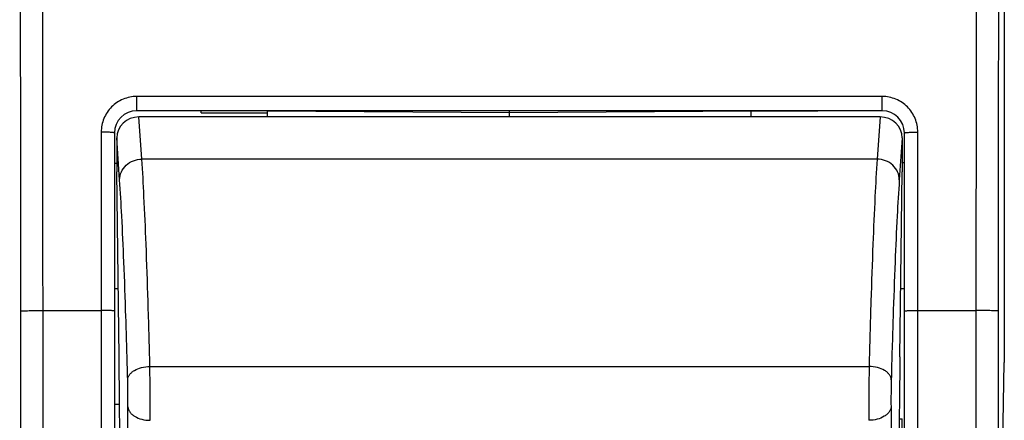
# Model space of a CAD drawing. Units: millimetres. Extents: x -57 to 48, y -24 to 47.
# Drawn here: x -42 to -20, y 7 to 16 of the extents above; entities that cross this region are included whole.
import ezdxf

# ---------------------------------------------------------------- set-up
doc = ezdxf.new("R2010")
doc.units = ezdxf.units.MM
doc.header["$LTSCALE"] = 16.335
doc.layers.get('0').update_dxf_attribs({"linetype": 'CONTINUOUS'})
for name, color, linetype in [('ASSI', 7, 'CONTINUOUS'), ('DRAFT', 7, 'CONTINUOUS'), ('GUSCI_ESTERNI', 7, 'CONTINUOUS'), ('PORTATASTO', 7, 'CONTINUOUS'), ('RACCORDO', 7, 'CONTINUOUS')]:
    doc.layers.add(name, color=color, linetype=linetype)
doc.styles.get("Standard").update_dxf_attribs({"font": 'txt', "width": 0.8})
doc.dimstyles.new('DIMSTYLE_2', dxfattribs={"dimtxt": 3, "dimasz": 3, "dimexe": 1.5, "dimexo": 0.5, "dimgap": 0.75, "dimtad": 1, "dimtxsty": 'STANDARD', "dimblk": '_FILLED', "dimblk1": '_FILLED', "dimblk2": '_FILLED', "dimcen": 0.09, "dimazin": 2, "dimtfac": 1, "dimtofl": 0, "dimtmove": 0, "dimatfit": 3, "dimldrblk": '_FILLED', "dimfxl": 1, "dimtolj": 1, "dimarcsym": 0})

# ---------------------------------------------------------------- blocks, each defined once
blk = doc.blocks.new('_FILLED')
at = {"color": 0, "linetype": 'BYBLOCK'}
blk.add_solid([(0, 0), (-1, 0.3167), (-1, -0.3167)], dxfattribs=at)
blk = doc.blocks.new('*D3')
at = {"color": 7, "linetype": 'CONTINUOUS'}
for p, q in [((-38.839, 24.5), (-54.564, 24.5)), ((-53.064, 24.5), (-53.064, 0)), ((-53.064, -24.5), (-53.064, 0)), ((-41.239, -24.5), (-54.564, -24.5))]:
    blk.add_line(p, q, dxfattribs=at)
at = {"color": 7, "linetype": 'CONTINUOUS', "xscale": 3, "yscale": 3, "zscale": 3}
for p, rotation in [((-53.064, 24.5), 90), ((-53.064, -24.5), 270)]:
    blk.add_blockref('_FILLED', p, dxfattribs=dict(at, rotation=rotation))

msp = doc.modelspace()

# ---------------------------------------------------------------- linework, layer by layer
at = {"layer": 'ASSI', "color": 7, "linetype": 'CONTINUOUS'}
for p, q in [((-19.688, 21.9), (-19.688, 8.333)), ((-22.439, 14), (-39.239, 14)), ((-37.789, 13.957), (-37.789, 14)), ((-36.289, 13.861), (-36.289, 14)), ((-22.488, 13.861), (-39.189, 13.861)), ((-37.789, 13.957), (-36.289, 13.953)), ((-39.739, 13.5), (-39.739, -9.6)), ((-39.689, 13.388), (-39.689, 12.628)), ((-21.989, 13.388), (-21.989, 12.628)), ((-21.939, -9.6), (-21.939, 13.5)), ((-39.739, 12.82), (-39.689, 12.82)), ((-39.637, 8.461), (-39.689, 12.628)), ((-22.04, 8.461), (-21.989, 12.628)), ((-39.739, 9.995), (-39.656, 9.996)), ((-19.756, 4.398), (-19.689, 8.333)), ((-39.739, 7.39), (-39.625, 7.391))]:
    msp.add_line(p, q, dxfattribs=at)
at = {"layer": 'ASSI', "color": 250, "linetype": 'CONTINUOUS'}
for p, q in [((-39.239, 14), (-39.239, 14.322)), ((-22.439, 14.322), (-39.239, 14.322)), ((-22.439, 14), (-22.439, 14.322)), ((-39.123, 12.913), (-39.189, 13.861)), ((-22.488, 13.861), (-22.554, 12.913)), ((-40.039, 13.52), (-40.039, -9.606)), ((-39.623, 12.445), (-39.689, 13.388)), ((-21.989, 13.388), (-22.054, 12.445)), ((-21.639, -9.606), (-21.639, 13.52)), ((-22.554, 12.913), (-39.123, 12.913)), ((-41.35, -9.5), (-41.35, 9.5)), ((-41.35, 9.5), (-40.039, 9.5)), ((-21.639, 9.5), (-20.328, 9.5)), ((-20.328, 9.5), (-20.328, -9.5)), ((-38.941, 8.241), (-22.736, 8.241))]:
    msp.add_line(p, q, dxfattribs=at)
for centre, radius, start, end in [((-5122.045, 7.817), 5080.196, 0.018877, 0.15022), ((-5178.466, 7.817), 5137.116, 0.018772, 0.149385), ((5088.467, 7.859), 5108.795, 179.850253, 179.98159), ((5032.36, 7.859), 5052.188, 179.849416, 179.981487), ((-111.404, 7.343), 72.468, 359.7516, 0.71007), ((49.727, 7.343), 72.468, 179.28993, 180.2484)]:
    msp.add_arc(centre, radius, start, end, dxfattribs=at)
at = {"layer": 'ASSI', "color": 7, "linetype": 'CONTINUOUS'}
for centre, start, end in [((-39.239, 13.5), 90, 180), ((-22.439, 13.5), 0, 90)]:
    msp.add_arc(centre, 0.5, start, end, dxfattribs=at)
for centre, major_axis, ratio, start_param, end_param in [((-39.188, 13.387), (0.5, -0.006), 0.946476, 1.583947, 3.153374), ((-22.489, 13.387), (0.5, 0.006), 0.946476, -0.011781, 1.557645), ((-39.799, 7.366), (-0.06, 7), 0.024757, -1.90262, -1.413928), ((-21.879, 7.366), (0.06, 7), 0.024757, 1.413928, 1.90262)]:
    msp.add_ellipse(centre, major_axis=major_axis, ratio=ratio, start_param=start_param, end_param=end_param, dxfattribs=at)
at = {"layer": 'ASSI', "color": 250, "linetype": 'CONTINUOUS'}
for points, knots in [([(-39.239, 14.322), (-39.343, 14.322), (-39.554, 14.28), (-39.82, 14.101), (-39.997, 13.834), (-40.039, 13.624), (-40.039, 13.52)], [0, 0, 0, 0, 0.250158, 0.500266, 0.750222, 1, 1, 1, 1]), ([(-21.639, 13.52), (-21.639, 13.624), (-21.68, 13.834), (-21.857, 14.101), (-22.123, 14.28), (-22.334, 14.322), (-22.439, 14.322)], [0, 0, 0, 0, 0.249782, 0.499739, 0.749847, 1, 1, 1, 1]), ([(-39.739, 13.5), (-39.739, 13.501), (-39.741, 13.503), (-39.748, 13.506), (-39.765, 13.509), (-39.792, 13.512), (-39.829, 13.514), (-39.874, 13.517), (-39.925, 13.518), (-39.981, 13.519), (-40.019, 13.52), (-40.039, 13.52)], [0, 0, 0, 0, 0.007828, 0.023412, 0.081107, 0.173611, 0.297409, 0.448041, 0.619908, 0.806647, 1, 1, 1, 1]), ([(-21.939, 13.5), (-21.939, 13.501), (-21.936, 13.503), (-21.929, 13.506), (-21.912, 13.509), (-21.885, 13.512), (-21.848, 13.514), (-21.803, 13.517), (-21.752, 13.518), (-21.696, 13.519), (-21.658, 13.52), (-21.639, 13.52)], [0, 0, 0, 0, 0.007828, 0.023412, 0.081107, 0.17361, 0.297409, 0.448041, 0.619908, 0.806647, 1, 1, 1, 1]), ([(-39.623, 12.445), (-39.623, 12.505), (-39.596, 12.629), (-39.483, 12.784), (-39.318, 12.887), (-39.188, 12.912), (-39.123, 12.913)], [0, 0, 0, 0, 0.240997, 0.487797, 0.741722, 1, 1, 1, 1]), ([(-38.941, 8.241), (-38.954, 8.731), (-38.98, 9.65), (-39.023, 10.926), (-39.069, 11.993), (-39.104, 12.632), (-39.123, 12.913)], [0, 0, 0, 0, 0.314599, 0.589479, 0.819406, 1, 1, 1, 1]), ([(-22.554, 12.913), (-22.573, 12.632), (-22.608, 11.993), (-22.654, 10.926), (-22.698, 9.65), (-22.723, 8.731), (-22.736, 8.241)], [0, 0, 0, 0, 0.180594, 0.410521, 0.685401, 1, 1, 1, 1]), ([(-22.054, 12.445), (-22.054, 12.505), (-22.081, 12.629), (-22.194, 12.784), (-22.36, 12.887), (-22.489, 12.912), (-22.554, 12.913)], [0, 0, 0, 0, 0.240997, 0.487797, 0.741722, 1, 1, 1, 1]), ([(-39.441, 7.941), (-39.454, 8.414), (-39.479, 9.299), (-39.523, 10.529), (-39.569, 11.558), (-39.604, 12.174), (-39.623, 12.445)], [0, 0, 0, 0, 0.31459, 0.589466, 0.819396, 1, 1, 1, 1]), ([(-22.054, 12.445), (-22.073, 12.174), (-22.108, 11.558), (-22.154, 10.529), (-22.198, 9.299), (-22.224, 8.414), (-22.236, 7.941)], [0, 0, 0, 0, 0.180604, 0.410534, 0.68541, 1, 1, 1, 1]), ([(-41.849, 9.491), (-41.849, 9.492), (-41.844, 9.492), (-41.837, 9.493), (-41.824, 9.494), (-41.808, 9.495), (-41.786, 9.495), (-41.75, 9.497), (-41.696, 9.498), (-41.621, 9.499), (-41.537, 9.5), (-41.445, 9.5), (-41.382, 9.5), (-41.35, 9.5)], [0, 0, 0, 0, 0.006657, 0.022511, 0.047528, 0.081493, 0.124097, 0.174941, 0.299369, 0.450114, 0.621515, 0.807131, 1, 1, 1, 1]), ([(-41.849, -9.49), (-41.849, -7.908), (-41.847, -1.581), (-41.848, 4.746), (-41.849, 9.491)], [0, 0, 0, 0, 0.249989, 1, 1, 1, 1]), ([(-39.739, 9.495), (-39.739, 9.495), (-39.742, 9.495), (-39.745, 9.496), (-39.753, 9.496), (-39.762, 9.497), (-39.775, 9.498), (-39.797, 9.498), (-39.829, 9.499), (-39.874, 9.5), (-39.925, 9.5), (-39.981, 9.5), (-40.019, 9.5), (-40.039, 9.5)], [0, 0, 0, 0, 0.005187, 0.019719, 0.043589, 0.076643, 0.118648, 0.169128, 0.293356, 0.444737, 0.61758, 0.805449, 1, 1, 1, 1]), ([(-21.939, 9.495), (-21.939, 9.495), (-21.936, 9.495), (-21.932, 9.496), (-21.925, 9.496), (-21.915, 9.497), (-21.902, 9.498), (-21.881, 9.498), (-21.848, 9.499), (-21.803, 9.5), (-21.752, 9.5), (-21.696, 9.5), (-21.658, 9.5), (-21.639, 9.5)], [0, 0, 0, 0, 0.005187, 0.019719, 0.043589, 0.076643, 0.118648, 0.169128, 0.293356, 0.444737, 0.61758, 0.805449, 1, 1, 1, 1]), ([(-19.828, 9.491), (-19.828, 9.492), (-19.833, 9.492), (-19.84, 9.493), (-19.853, 9.494), (-19.87, 9.495), (-19.891, 9.495), (-19.927, 9.497), (-19.982, 9.498), (-20.056, 9.499), (-20.141, 9.5), (-20.232, 9.5), (-20.295, 9.5), (-20.328, 9.5)], [0, 0, 0, 0, 0.006657, 0.022511, 0.047528, 0.081493, 0.124097, 0.174941, 0.299369, 0.450114, 0.621515, 0.807131, 1, 1, 1, 1]), ([(-19.828, 9.491), (-19.828, 7.909), (-19.83, 1.582), (-19.829, -4.745), (-19.828, -9.49)], [0, 0, 0, 0, 0.249989, 1, 1, 1, 1]), ([(-39.441, 7.941), (-39.441, 7.961), (-39.433, 8.001), (-39.402, 8.057), (-39.354, 8.109), (-39.266, 8.171), (-39.127, 8.224), (-39.005, 8.24), (-38.941, 8.241)], [0, 0, 0, 0, 0.092052, 0.191014, 0.300473, 0.422047, 0.697434, 1, 1, 1, 1]), ([(-22.236, 7.941), (-22.237, 7.961), (-22.245, 8.001), (-22.275, 8.057), (-22.323, 8.109), (-22.411, 8.171), (-22.55, 8.224), (-22.672, 8.24), (-22.736, 8.241)], [0, 0, 0, 0, 0.092052, 0.191014, 0.300474, 0.422048, 0.697435, 1, 1, 1, 1]), ([(-39.436, 7.335), (-39.435, 7.436), (-39.435, 7.638), (-39.438, 7.84), (-39.441, 7.941)], [0, 0, 0, 0, 0.496807, 1, 1, 1, 1]), ([(-22.236, 7.941), (-22.239, 7.84), (-22.242, 7.638), (-22.242, 7.436), (-22.241, 7.335)], [0, 0, 0, 0, 0.503193, 1, 1, 1, 1]), ([(-39.465, 4.909), (-39.462, 5.109), (-39.452, 5.917), (-39.443, 6.726), (-39.436, 7.335)], [0, 0, 0, 0, 0.247288, 1, 1, 1, 1]), ([(-39.436, 7.335), (-39.435, 7.315), (-39.427, 7.273), (-39.396, 7.215), (-39.348, 7.162), (-39.26, 7.099), (-39.121, 7.044), (-39, 7.029), (-38.936, 7.029)], [0, 0, 0, 0, 0.095196, 0.19653, 0.307236, 0.428903, 0.701732, 1, 1, 1, 1]), ([(-22.241, 7.335), (-22.242, 7.315), (-22.25, 7.273), (-22.281, 7.215), (-22.33, 7.162), (-22.417, 7.099), (-22.556, 7.044), (-22.677, 7.029), (-22.741, 7.029)], [0, 0, 0, 0, 0.095196, 0.19653, 0.307235, 0.428902, 0.701731, 1, 1, 1, 1]), ([(-22.241, 7.335), (-22.239, 7.131), (-22.23, 6.322), (-22.22, 5.513), (-22.212, 4.909)], [0, 0, 0, 0, 0.252692, 1, 1, 1, 1])]:
    msp.add_open_spline(points, degree=3, knots=knots, dxfattribs=at)
at = {"layer": 'DRAFT', "color": 7, "linetype": 'CONTINUOUS'}
for p, q in [((-30.839, 13.953), (-36.289, 13.988)), ((-30.839, 13.861), (-30.839, 14)), ((-25.389, 13.988), (-30.839, 13.953)), ((-39.637, 8.461), (-39.689, 12.628)), ((-22.04, 8.461), (-21.989, 12.628))]:
    msp.add_line(p, q, dxfattribs=at)
for centre, major_axis, start_param, end_param in [((-39.799, 7.366), (-0.06, 7), -1.90262, -1.413928), ((-21.879, 7.366), (0.06, 7), 1.413928, 1.90262)]:
    msp.add_ellipse(centre, major_axis=major_axis, ratio=0.024757, start_param=start_param, end_param=end_param, dxfattribs=at)
at = {"layer": 'GUSCI_ESTERNI', "color": 7, "linetype": 'CONTINUOUS'}
for p, q in [((-37.789, 13.957), (-37.789, 14)), ((-36.289, 13.861), (-36.289, 14)), ((-25.389, 13.861), (-25.389, 14)), ((-23.889, 13.994), (-25.389, 13.981)), ((-37.789, 13.957), (-36.289, 13.953)), ((-39.739, 12.82), (-39.689, 12.82)), ((-21.939, 12.831), (-21.989, 12.831)), ((-39.739, 9.995), (-39.656, 9.996)), ((-21.939, 9.988), (-22.021, 9.988)), ((-39.739, 7.39), (-39.625, 7.391)), ((-22.054, 7.059), (-21.989, 7.059)), ((-21.989, 3.464), (-21.989, 7.059))]:
    msp.add_line(p, q, dxfattribs=at)
at = {"layer": 'PORTATASTO', "color": 7, "linetype": 'CONTINUOUS'}
for p, q in [((-19.688, 21.9), (-19.688, 8.333)), ((-22.439, 14), (-39.239, 14)), ((-39.739, 13.5), (-39.739, -9.6)), ((-21.939, -9.6), (-21.939, 13.5)), ((-19.756, 4.398), (-19.689, 8.333))]:
    msp.add_line(p, q, dxfattribs=at)
at = {"layer": 'PORTATASTO', "color": 250, "linetype": 'CONTINUOUS'}
for p, q in [((-39.239, 14), (-39.239, 14.322)), ((-22.439, 14.322), (-39.239, 14.322)), ((-22.439, 14), (-22.439, 14.322)), ((-40.039, 13.52), (-40.039, -9.606)), ((-21.639, -9.606), (-21.639, 13.52)), ((-41.35, -9.5), (-41.35, 9.5)), ((-41.35, 9.5), (-40.039, 9.5)), ((-21.639, 9.5), (-20.328, 9.5)), ((-20.328, 9.5), (-20.328, -9.5))]:
    msp.add_line(p, q, dxfattribs=at)
for centre, radius, start, end in [((-5122.045, 7.817), 5080.196, 0.018877, 0.15022), ((-5178.466, 7.817), 5137.116, 0.018772, 0.149385), ((5088.467, 7.859), 5108.795, 179.850253, 179.98159), ((5032.36, 7.859), 5052.188, 179.849416, 179.981487)]:
    msp.add_arc(centre, radius, start, end, dxfattribs=at)
at = {"layer": 'PORTATASTO', "color": 7, "linetype": 'CONTINUOUS'}
for centre, start, end in [((-39.239, 13.5), 90, 180), ((-22.439, 13.5), 0, 90)]:
    msp.add_arc(centre, 0.5, start, end, dxfattribs=at)
at = {"layer": 'PORTATASTO', "color": 250, "linetype": 'CONTINUOUS'}
for points, knots in [([(-39.239, 14.322), (-39.343, 14.322), (-39.554, 14.28), (-39.82, 14.101), (-39.997, 13.834), (-40.039, 13.624), (-40.039, 13.52)], [0, 0, 0, 0, 0.250158, 0.500266, 0.750222, 1, 1, 1, 1]), ([(-21.639, 13.52), (-21.639, 13.624), (-21.68, 13.834), (-21.857, 14.101), (-22.123, 14.28), (-22.334, 14.322), (-22.439, 14.322)], [0, 0, 0, 0, 0.249782, 0.499739, 0.749847, 1, 1, 1, 1]), ([(-39.739, 13.5), (-39.739, 13.501), (-39.741, 13.503), (-39.748, 13.506), (-39.765, 13.509), (-39.792, 13.512), (-39.829, 13.514), (-39.874, 13.517), (-39.925, 13.518), (-39.981, 13.519), (-40.019, 13.52), (-40.039, 13.52)], [0, 0, 0, 0, 0.007828, 0.023412, 0.081107, 0.173611, 0.297409, 0.448041, 0.619908, 0.806647, 1, 1, 1, 1]), ([(-21.939, 13.5), (-21.939, 13.501), (-21.936, 13.503), (-21.929, 13.506), (-21.912, 13.509), (-21.885, 13.512), (-21.848, 13.514), (-21.803, 13.517), (-21.752, 13.518), (-21.696, 13.519), (-21.658, 13.52), (-21.639, 13.52)], [0, 0, 0, 0, 0.007828, 0.023412, 0.081107, 0.17361, 0.297409, 0.448041, 0.619908, 0.806647, 1, 1, 1, 1]), ([(-41.849, 9.491), (-41.849, 9.492), (-41.844, 9.492), (-41.837, 9.493), (-41.824, 9.494), (-41.808, 9.495), (-41.786, 9.495), (-41.75, 9.497), (-41.696, 9.498), (-41.621, 9.499), (-41.537, 9.5), (-41.445, 9.5), (-41.382, 9.5), (-41.35, 9.5)], [0, 0, 0, 0, 0.006657, 0.022511, 0.047528, 0.081493, 0.124097, 0.174941, 0.299369, 0.450114, 0.621515, 0.807131, 1, 1, 1, 1]), ([(-41.849, -9.49), (-41.849, -7.908), (-41.847, -1.581), (-41.848, 4.746), (-41.849, 9.491)], [0, 0, 0, 0, 0.249989, 1, 1, 1, 1]), ([(-39.739, 9.495), (-39.739, 9.495), (-39.742, 9.495), (-39.745, 9.496), (-39.753, 9.496), (-39.762, 9.497), (-39.775, 9.498), (-39.797, 9.498), (-39.829, 9.499), (-39.874, 9.5), (-39.925, 9.5), (-39.981, 9.5), (-40.019, 9.5), (-40.039, 9.5)], [0, 0, 0, 0, 0.005187, 0.019719, 0.043589, 0.076643, 0.118648, 0.169128, 0.293356, 0.444737, 0.61758, 0.805449, 1, 1, 1, 1]), ([(-21.939, 9.495), (-21.939, 9.495), (-21.936, 9.495), (-21.932, 9.496), (-21.925, 9.496), (-21.915, 9.497), (-21.902, 9.498), (-21.881, 9.498), (-21.848, 9.499), (-21.803, 9.5), (-21.752, 9.5), (-21.696, 9.5), (-21.658, 9.5), (-21.639, 9.5)], [0, 0, 0, 0, 0.005187, 0.019719, 0.043589, 0.076643, 0.118648, 0.169128, 0.293356, 0.444737, 0.61758, 0.805449, 1, 1, 1, 1]), ([(-19.828, 9.491), (-19.828, 9.492), (-19.833, 9.492), (-19.84, 9.493), (-19.853, 9.494), (-19.87, 9.495), (-19.891, 9.495), (-19.927, 9.497), (-19.982, 9.498), (-20.056, 9.499), (-20.141, 9.5), (-20.232, 9.5), (-20.295, 9.5), (-20.328, 9.5)], [0, 0, 0, 0, 0.006657, 0.022511, 0.047528, 0.081493, 0.124097, 0.174941, 0.299369, 0.450114, 0.621515, 0.807131, 1, 1, 1, 1]), ([(-19.828, 9.491), (-19.828, 7.909), (-19.83, 1.582), (-19.829, -4.745), (-19.828, -9.49)], [0, 0, 0, 0, 0.249989, 1, 1, 1, 1])]:
    msp.add_open_spline(points, degree=3, knots=knots, dxfattribs=at)
at = {"layer": 'RACCORDO', "color": 250, "linetype": 'CONTINUOUS'}
for p, q in [((-39.123, 12.913), (-39.189, 13.861)), ((-22.488, 13.861), (-22.554, 12.913)), ((-39.623, 12.445), (-39.689, 13.388)), ((-21.989, 13.388), (-22.054, 12.445)), ((-22.554, 12.913), (-39.123, 12.913)), ((-38.941, 8.241), (-22.736, 8.241))]:
    msp.add_line(p, q, dxfattribs=at)
at = {"layer": 'RACCORDO', "color": 7, "linetype": 'CONTINUOUS'}
for p, q in [((-22.488, 13.861), (-39.189, 13.861)), ((-39.689, 13.388), (-39.689, 12.628)), ((-21.989, 13.388), (-21.989, 12.628))]:
    msp.add_line(p, q, dxfattribs=at)
at = {"layer": 'RACCORDO', "color": 250, "linetype": 'CONTINUOUS'}
for centre, start, end in [((-111.404, 7.343), 359.7516, 0.71007), ((49.727, 7.343), 179.28993, 180.2484)]:
    msp.add_arc(centre, 72.468, start, end, dxfattribs=at)
at = {"layer": 'RACCORDO', "color": 7, "linetype": 'CONTINUOUS'}
for centre, major_axis, start_param, end_param in [((-39.188, 13.387), (0.5, -0.006), 1.583947, 3.153374), ((-22.489, 13.387), (0.5, 0.006), -0.011781, 1.557645)]:
    msp.add_ellipse(centre, major_axis=major_axis, ratio=0.946476, start_param=start_param, end_param=end_param, dxfattribs=at)
at = {"layer": 'RACCORDO', "color": 250, "linetype": 'CONTINUOUS'}
for points, knots in [([(-39.623, 12.445), (-39.623, 12.505), (-39.596, 12.629), (-39.483, 12.784), (-39.318, 12.887), (-39.188, 12.912), (-39.123, 12.913)], [0, 0, 0, 0, 0.240997, 0.487797, 0.741722, 1, 1, 1, 1]), ([(-38.941, 8.241), (-38.954, 8.731), (-38.98, 9.65), (-39.023, 10.926), (-39.069, 11.993), (-39.104, 12.632), (-39.123, 12.913)], [0, 0, 0, 0, 0.314599, 0.589479, 0.819406, 1, 1, 1, 1]), ([(-22.554, 12.913), (-22.573, 12.632), (-22.608, 11.993), (-22.654, 10.926), (-22.698, 9.65), (-22.723, 8.731), (-22.736, 8.241)], [0, 0, 0, 0, 0.180594, 0.410521, 0.685401, 1, 1, 1, 1]), ([(-22.054, 12.445), (-22.054, 12.505), (-22.081, 12.629), (-22.194, 12.784), (-22.36, 12.887), (-22.489, 12.912), (-22.554, 12.913)], [0, 0, 0, 0, 0.240997, 0.487797, 0.741722, 1, 1, 1, 1]), ([(-39.441, 7.941), (-39.454, 8.414), (-39.479, 9.299), (-39.523, 10.529), (-39.569, 11.558), (-39.604, 12.174), (-39.623, 12.445)], [0, 0, 0, 0, 0.31459, 0.589466, 0.819396, 1, 1, 1, 1]), ([(-22.054, 12.445), (-22.073, 12.174), (-22.108, 11.558), (-22.154, 10.529), (-22.198, 9.299), (-22.224, 8.414), (-22.236, 7.941)], [0, 0, 0, 0, 0.180604, 0.410534, 0.68541, 1, 1, 1, 1]), ([(-39.441, 7.941), (-39.441, 7.961), (-39.433, 8.001), (-39.402, 8.057), (-39.354, 8.109), (-39.266, 8.171), (-39.127, 8.224), (-39.005, 8.24), (-38.941, 8.241)], [0, 0, 0, 0, 0.092052, 0.191014, 0.300473, 0.422047, 0.697434, 1, 1, 1, 1]), ([(-22.236, 7.941), (-22.237, 7.961), (-22.245, 8.001), (-22.275, 8.057), (-22.323, 8.109), (-22.411, 8.171), (-22.55, 8.224), (-22.672, 8.24), (-22.736, 8.241)], [0, 0, 0, 0, 0.092052, 0.191014, 0.300474, 0.422048, 0.697435, 1, 1, 1, 1]), ([(-39.436, 7.335), (-39.435, 7.436), (-39.435, 7.638), (-39.438, 7.84), (-39.441, 7.941)], [0, 0, 0, 0, 0.496807, 1, 1, 1, 1]), ([(-22.236, 7.941), (-22.239, 7.84), (-22.242, 7.638), (-22.242, 7.436), (-22.241, 7.335)], [0, 0, 0, 0, 0.503193, 1, 1, 1, 1]), ([(-39.465, 4.909), (-39.462, 5.109), (-39.452, 5.917), (-39.443, 6.726), (-39.436, 7.335)], [0, 0, 0, 0, 0.247288, 1, 1, 1, 1]), ([(-39.436, 7.335), (-39.435, 7.315), (-39.427, 7.273), (-39.396, 7.215), (-39.348, 7.162), (-39.26, 7.099), (-39.121, 7.044), (-39, 7.029), (-38.936, 7.029)], [0, 0, 0, 0, 0.095196, 0.19653, 0.307236, 0.428903, 0.701732, 1, 1, 1, 1]), ([(-22.241, 7.335), (-22.242, 7.315), (-22.25, 7.273), (-22.281, 7.215), (-22.33, 7.162), (-22.417, 7.099), (-22.556, 7.044), (-22.677, 7.029), (-22.741, 7.029)], [0, 0, 0, 0, 0.095196, 0.19653, 0.307235, 0.428902, 0.701731, 1, 1, 1, 1]), ([(-22.241, 7.335), (-22.239, 7.131), (-22.23, 6.322), (-22.22, 5.513), (-22.212, 4.909)], [0, 0, 0, 0, 0.252692, 1, 1, 1, 1])]:
    msp.add_open_spline(points, degree=3, knots=knots, dxfattribs=at)

# ---------------------------------------------------------------- dimensions: what is measured, and where the dimension line sits
at = {"color": 7, "linetype": 'CONTINUOUS'}
dim = msp.add_linear_dim(base=(-53.064, -24.5), p1=(-38.339, 24.5), p2=(-40.739, -24.5), angle=270, dimstyle='DIMSTYLE_2', dxfattribs=at)
dim.commit()
dim.dimension.update_dxf_attribs({"geometry": '*D3', "text_midpoint": (-53.064, -0.297), "dimtype": 160})

doc.saveas('drawing.dxf')
